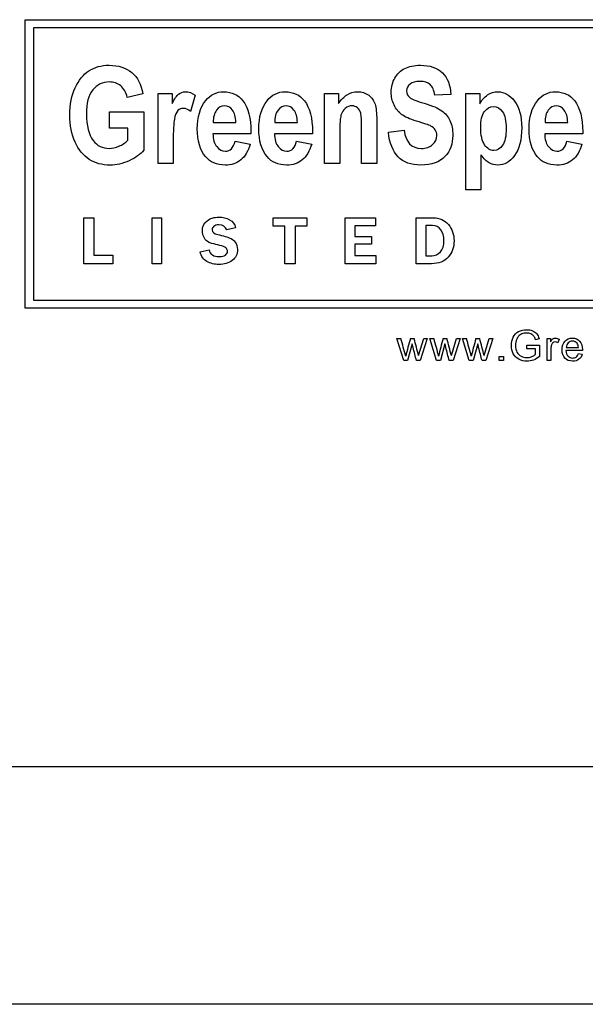
# Model space of a CAD drawing. Units: inches. Extents: x -9 to 9, y -9.6 to 11.5.
# Drawn here: x -6.4 to -5.9, y 7.5 to 8.5 of the extents above; entities that cross this region are included whole.
import ezdxf

# ---------------------------------------------------------------- set-up
doc = ezdxf.new("R2010")
doc.units = ezdxf.units.IN
doc.header["$MEASUREMENT"] = 0
doc.layers.add('Default', color=7, linetype='Continuous')

msp = doc.modelspace()

# ---------------------------------------------------------------- linework, layer by layer
at = {"layer": 'Default', "color": 7, "linetype": 'Continuous'}
for p, q in [((-6.38585, 8.20805), (-6.38585, 8.48257)), ((-6.38585, 8.48257), (-5.6052, 8.48257)), ((-6.3782, 8.47492), (-6.3782, 8.2157)), ((-5.61285, 8.47492), (-6.3782, 8.47492)), ((-6.27404, 8.41205), (-6.28888, 8.40863)), ((-6.25956, 8.34582), (-6.25956, 8.41242)), ((-6.25956, 8.41242), (-6.24612, 8.41242)), ((-6.24612, 8.41242), (-6.24612, 8.40295)), ((-6.10114, 8.34582), (-6.10114, 8.41242)), ((-6.10114, 8.41242), (-6.0877, 8.41242)), ((-6.0877, 8.41242), (-6.0877, 8.40276)), ((-5.96674, 8.32059), (-5.96674, 8.41242)), ((-5.96674, 8.41242), (-5.9533, 8.41242)), ((-5.9533, 8.41242), (-5.9533, 8.40264)), ((-6.22412, 8.4107), (-6.22864, 8.39537)), ((-5.98103, 8.4115), (-5.99625, 8.41064)), ((-6.30574, 8.37949), (-6.30574, 8.39507)), ((-6.30574, 8.39507), (-6.273, 8.39507)), ((-6.273, 8.39507), (-6.273, 8.35841)), ((-6.20702, 8.38486), (-6.18545, 8.38486)), ((-6.14849, 8.38486), (-6.12692, 8.38486)), ((-5.89129, 8.38486), (-5.86972, 8.38486)), ((-6.28821, 8.37949), (-6.30574, 8.37949)), ((-6.28821, 8.36788), (-6.28821, 8.37949)), ((-6.04029, 8.3757), (-6.02545, 8.37753)), ((-6.17116, 8.37411), (-6.20726, 8.37411)), ((-6.18618, 8.36696), (-6.17183, 8.36427)), ((-6.11263, 8.37411), (-6.14873, 8.37411)), ((-6.12766, 8.36696), (-6.1133, 8.36427)), ((-5.85543, 8.37411), (-5.89159, 8.37411)), ((-5.87045, 8.36696), (-5.8561, 8.36427)), ((-5.95226, 8.35395), (-5.95226, 8.32059)), ((-6.24508, 8.34582), (-6.25956, 8.34582)), ((-6.08666, 8.34582), (-6.10114, 8.34582)), ((-6.05141, 8.34582), (-6.06589, 8.34582)), ((-5.95226, 8.32059), (-5.96674, 8.32059)), ((-6.33016, 8.25041), (-6.33016, 8.29411)), ((-6.33016, 8.29411), (-6.32076, 8.29411)), ((-6.32076, 8.29411), (-6.32076, 8.2586)), ((-6.26516, 8.29411), (-6.25614, 8.29411)), ((-6.26516, 8.25041), (-6.26516, 8.29411)), ((-6.25614, 8.29411), (-6.25614, 8.25041)), ((-6.15003, 8.28629), (-6.15003, 8.29411)), ((-6.15003, 8.29411), (-6.11789, 8.29411)), ((-6.11789, 8.29411), (-6.11789, 8.28629)), ((-6.08136, 8.25041), (-6.08136, 8.29411)), ((-6.08136, 8.29411), (-6.05268, 8.29411)), ((-6.05268, 8.29411), (-6.05268, 8.28654)), ((-6.01401, 8.25041), (-6.01401, 8.29411)), ((-6.18573, 8.2845), (-6.19414, 8.28252)), ((-6.13875, 8.28629), (-6.15003, 8.28629)), ((-6.13875, 8.25041), (-6.13875, 8.28629)), ((-6.11789, 8.28629), (-6.12917, 8.28629)), ((-6.12917, 8.28629), (-6.12917, 8.25041)), ((-6.05268, 8.28654), (-6.07233, 8.28654)), ((-6.07233, 8.28654), (-6.07233, 8.27631)), ((-6.00477, 8.28682), (-6.00477, 8.25792)), ((-6.07233, 8.27631), (-6.05654, 8.27631)), ((-6.05654, 8.27631), (-6.05654, 8.26886)), ((-6.2196, 8.26175), (-6.21098, 8.26348)), ((-6.05654, 8.26886), (-6.07233, 8.26886)), ((-6.07233, 8.26886), (-6.07233, 8.25826)), ((-6.32076, 8.2586), (-6.30271, 8.2586)), ((-6.30271, 8.2586), (-6.30271, 8.25041)), ((-6.07233, 8.25826), (-6.0524, 8.25826)), ((-6.0524, 8.25826), (-6.0524, 8.25041)), ((-6.30271, 8.25041), (-6.33016, 8.25041)), ((-6.25614, 8.25041), (-6.26516, 8.25041)), ((-6.12917, 8.25041), (-6.13875, 8.25041)), ((-6.0524, 8.25041), (-6.08136, 8.25041)), ((-6.3782, 8.2157), (-5.61255, 8.2157)), ((-5.6049, 8.20805), (-6.38585, 8.20805)), ((-6.02574, 8.15819), (-6.03215, 8.1792)), ((-6.03215, 8.1792), (-6.02843, 8.1792)), ((-6.01943, 8.1792), (-6.01583, 8.1792)), ((-6.01161, 8.163), (-6.00672, 8.1792)), ((-6.00328, 8.1792), (-6.00994, 8.15819)), ((-6.00672, 8.1792), (-6.00328, 8.1792)), ((-5.99453, 8.15819), (-6.00093, 8.1792)), ((-6.00093, 8.1792), (-5.99722, 8.1792)), ((-5.98821, 8.1792), (-5.98462, 8.1792)), ((-5.98042, 8.163), (-5.97553, 8.1792)), ((-5.97207, 8.1792), (-5.97873, 8.15819)), ((-5.97553, 8.1792), (-5.97207, 8.1792)), ((-5.96332, 8.15819), (-5.96972, 8.1792)), ((-5.96972, 8.1792), (-5.96603, 8.1792)), ((-5.95702, 8.1792), (-5.95342, 8.1792)), ((-5.94921, 8.163), (-5.94432, 8.1792)), ((-5.94086, 8.1792), (-5.94754, 8.15819)), ((-5.94432, 8.1792), (-5.94086, 8.1792)), ((-5.89691, 8.17907), (-5.90039, 8.17811)), ((-5.88923, 8.15819), (-5.88923, 8.1792)), ((-5.88923, 8.1792), (-5.88602, 8.1792)), ((-5.88602, 8.1792), (-5.88602, 8.17601)), ((-5.87784, 8.17853), (-5.87911, 8.17526)), ((-6.01777, 8.17435), (-6.02202, 8.15819)), ((-5.98656, 8.17435), (-5.99081, 8.15819)), ((-5.95535, 8.17435), (-5.95962, 8.15819)), ((-5.90871, 8.16952), (-5.90871, 8.17295)), ((-5.90871, 8.17295), (-5.89647, 8.17295)), ((-5.90026, 8.16952), (-5.90871, 8.16952)), ((-5.90026, 8.16412), (-5.90026, 8.16952)), ((-5.89647, 8.17295), (-5.89647, 8.16219)), ((-5.87111, 8.1707), (-5.85945, 8.1707)), ((-5.93495, 8.15819), (-5.93495, 8.16225)), ((-5.93495, 8.16225), (-5.93089, 8.16225)), ((-5.93089, 8.16225), (-5.93089, 8.15819)), ((-5.85567, 8.16777), (-5.87134, 8.16777)), ((-5.85948, 8.16494), (-5.85577, 8.1645)), ((-6.02202, 8.15819), (-6.02574, 8.15819)), ((-6.00994, 8.15819), (-6.01358, 8.15819)), ((-5.99081, 8.15819), (-5.99453, 8.15819)), ((-5.97873, 8.15819), (-5.98238, 8.15819)), ((-5.95962, 8.15819), (-5.96332, 8.15819)), ((-5.94754, 8.15819), (-5.95117, 8.15819)), ((-5.93089, 8.15819), (-5.93495, 8.15819)), ((-5.88567, 8.15819), (-5.88923, 8.15819)), ((6.87478, 7.7718), (-6.87522, 7.7718)), ((6.87478, 7.54586), (-6.87522, 7.54586))]:
    msp.add_line(p, q, dxfattribs=at)
for centre, radius, start, end in [((-7.83991, 7.67393), 1.88063, 15.05945, 15.58526), ((-5.63528, 8.0677), 0.4, 163.81397, 166.28197), ((-7.62073, 7.75313), 1.6605, 14.29048, 14.86816), ((3.48497, 10.76827), 9.8293, 195.272053, 195.372655), ((-5.68447, 8.08917), 0.3168, 163.48983, 166.60611), ((-8.25398, 7.583), 2.34637, 14.31121, 14.71991), ((-7.77751, 7.67393), 1.88063, 15.05945, 15.58526), ((-5.57288, 8.0677), 0.4, 163.81397, 166.28197), ((-7.55833, 7.75313), 1.6605, 14.29048, 14.86816)]:
    msp.add_arc(centre, radius, start, end, dxfattribs=at)
for points, knots in [([(-6.273, 8.35841), (-6.2763, 8.35456), (-6.28094, 8.3512), (-6.28705, 8.34839), (-6.29311, 8.3456), (-6.29921, 8.34424), (-6.31271, 8.34424), (-6.31931, 8.34601), (-6.33067, 8.35334), (-6.33519, 8.35884), (-6.33849, 8.36611), (-6.3418, 8.3734), (-6.3435, 8.38199), (-6.3435, 8.40197), (-6.34179, 8.41058), (-6.33507, 8.425), (-6.33073, 8.43038), (-6.31998, 8.43746), (-6.31356, 8.43924), (-6.29707, 8.43924), (-6.28992, 8.43691), (-6.27905, 8.42775), (-6.27563, 8.42097), (-6.27404, 8.41205)], [0, 0, 0, 0, 0.079275, 0.079275, 0.079275, 0.160775, 0.160775, 0.25939, 0.25939, 0.358005, 0.358005, 0.358005, 0.456925, 0.456925, 0.557676, 0.557676, 0.658428, 0.658428, 0.759179, 0.759179, 0.87959, 0.87959, 1, 1, 1, 1]), ([(-6.02545, 8.37753), (-6.0238, 8.36592), (-6.0183, 8.36012), (-6.00449, 8.36012), (-6.00089, 8.36134), (-5.99826, 8.36372), (-5.99567, 8.36608), (-5.99429, 8.36904), (-5.99429, 8.3746), (-5.99478, 8.37637), (-5.9957, 8.37778), (-5.99664, 8.37922), (-5.99796, 8.3804), (-5.99985, 8.38138), (-6.00172, 8.38234), (-6.00627, 8.38388), (-6.01354, 8.38608), (-6.02001, 8.38804), (-6.02478, 8.39018), (-6.02777, 8.39244), (-6.03079, 8.39472), (-6.03315, 8.39775), (-6.03498, 8.40148), (-6.03681, 8.40521), (-6.03761, 8.40924), (-6.03761, 8.41859), (-6.03645, 8.42311), (-6.03418, 8.42708), (-6.0319, 8.4311), (-6.02875, 8.4341), (-6.02472, 8.43618), (-6.02071, 8.43825), (-6.01573, 8.43924), (-6.00089, 8.43924), (-5.99399, 8.43685), (-5.98898, 8.43209), (-5.98397, 8.42732), (-5.98134, 8.42042), (-5.98103, 8.4115)], [0, 0, 0, 0, 0.12666, 0.12666, 0.189571, 0.189571, 0.189571, 0.23765, 0.23765, 0.266329, 0.266329, 0.266329, 0.293936, 0.293936, 0.293936, 0.365787, 0.365787, 0.365787, 0.443484, 0.443484, 0.443484, 0.501392, 0.501392, 0.501392, 0.562581, 0.562581, 0.633251, 0.633251, 0.633251, 0.699368, 0.699368, 0.699368, 0.774518, 0.774518, 0.88763, 0.88763, 0.88763, 1, 1, 1, 1]), ([(-6.28888, 8.40863), (-6.29004, 8.41339), (-6.29212, 8.417), (-6.29511, 8.41956), (-6.29811, 8.42213), (-6.30177, 8.42329), (-6.30593, 8.42335), (-6.3124, 8.42345), (-6.31772, 8.42079), (-6.32169, 8.41578), (-6.32568, 8.41074), (-6.32774, 8.40307), (-6.32774, 8.38175), (-6.32554, 8.37332), (-6.3212, 8.36757), (-6.31747, 8.36263), (-6.3124, 8.36012), (-6.30306, 8.36012), (-6.3, 8.36085), (-6.29676, 8.3622), (-6.29356, 8.36353), (-6.29072, 8.3655), (-6.28821, 8.36788)], [0, 0, 0, 0, 0.097833, 0.097833, 0.097833, 0.187279, 0.187279, 0.187279, 0.326099, 0.326099, 0.326099, 0.512656, 0.512656, 0.713649, 0.713649, 0.713649, 0.854637, 0.854637, 0.921065, 0.921065, 0.921065, 1, 1, 1, 1]), ([(-5.99625, 8.41064), (-5.99692, 8.41553), (-5.99838, 8.41895), (-6.0029, 8.42286), (-6.00608, 8.42384), (-6.01433, 8.42384), (-6.01751, 8.42298), (-6.02203, 8.41956), (-6.02313, 8.41749), (-6.02313, 8.41242), (-6.02209, 8.41034), (-6.01806, 8.40692), (-6.01341, 8.40508), (-6.0062, 8.40301), (-5.99849, 8.40079), (-5.99301, 8.39843), (-5.98617, 8.39354), (-5.9836, 8.39042), (-5.98177, 8.38657), (-5.97992, 8.3827), (-5.97908, 8.37796), (-5.97908, 8.36446), (-5.98152, 8.3578), (-5.98647, 8.35236), (-5.99139, 8.34695), (-5.99906, 8.34424), (-6.02795, 8.34424), (-6.03822, 8.35468), (-6.04029, 8.3757)], [0, 0, 0, 0, 0.051372, 0.051372, 0.102744, 0.102744, 0.15336, 0.15336, 0.203976, 0.203976, 0.253387, 0.253387, 0.302798, 0.302798, 0.302798, 0.377916, 0.377916, 0.453034, 0.453034, 0.453034, 0.526127, 0.526127, 0.632517, 0.632517, 0.632517, 0.765371, 0.765371, 1, 1, 1, 1]), ([(-6.24612, 8.40295), (-6.2438, 8.40734), (-6.24178, 8.41034), (-6.23811, 8.41327), (-6.23604, 8.414), (-6.23029, 8.414), (-6.22712, 8.4129), (-6.22412, 8.4107)], [0, 0, 0, 0, 0.298507, 0.298507, 0.597015, 0.597015, 1, 1, 1, 1]), ([(-6.17183, 8.36427), (-6.17378, 8.35743), (-6.17678, 8.35242), (-6.18081, 8.34912), (-6.18488, 8.34579), (-6.18985, 8.34424), (-6.20372, 8.34424), (-6.20995, 8.34692), (-6.21435, 8.3523), (-6.21951, 8.35861), (-6.22217, 8.36739), (-6.22217, 8.38987), (-6.21954, 8.39879), (-6.21429, 8.40551), (-6.20986, 8.41117), (-6.20415, 8.414), (-6.1893, 8.414), (-6.18319, 8.41113), (-6.17873, 8.40533), (-6.17366, 8.39873), (-6.17109, 8.38896), (-6.17109, 8.37613), (-6.17109, 8.37545), (-6.17114, 8.37478), (-6.17116, 8.37411)], [0, 0, 0, 0, 0.096564, 0.096564, 0.096564, 0.180256, 0.180256, 0.296545, 0.296545, 0.296545, 0.450875, 0.450875, 0.601886, 0.601886, 0.601886, 0.70667, 0.70667, 0.8233, 0.8233, 0.8233, 0.989111, 0.989111, 0.989111, 1, 1, 1, 1]), ([(-6.1133, 8.36427), (-6.11526, 8.35743), (-6.11825, 8.35242), (-6.12228, 8.34912), (-6.12635, 8.34579), (-6.13132, 8.34424), (-6.14519, 8.34424), (-6.15142, 8.34692), (-6.15582, 8.3523), (-6.16099, 8.35861), (-6.16364, 8.36739), (-6.16364, 8.38987), (-6.16101, 8.39879), (-6.15576, 8.40551), (-6.15133, 8.41117), (-6.14562, 8.414), (-6.13077, 8.414), (-6.12466, 8.41113), (-6.1202, 8.40533), (-6.11513, 8.39873), (-6.11257, 8.38896), (-6.11257, 8.37613), (-6.11257, 8.37545), (-6.11261, 8.37478), (-6.11263, 8.37411)], [0, 0, 0, 0, 0.096564, 0.096564, 0.096564, 0.180256, 0.180256, 0.296545, 0.296545, 0.296545, 0.450875, 0.450875, 0.601886, 0.601886, 0.601886, 0.70667, 0.70667, 0.8233, 0.8233, 0.8233, 0.989111, 0.989111, 0.989111, 1, 1, 1, 1]), ([(-6.0877, 8.40276), (-6.08532, 8.40649), (-6.08263, 8.4093), (-6.0797, 8.41119), (-6.07672, 8.41312), (-6.07341, 8.414), (-6.06553, 8.414), (-6.06198, 8.4129), (-6.05905, 8.4107), (-6.05616, 8.40853), (-6.05416, 8.4057), (-6.05306, 8.40221), (-6.05198, 8.39879), (-6.05141, 8.39378), (-6.05141, 8.38725), (-6.05141, 8.37344), (-6.05141, 8.35963), (-6.05141, 8.34582)], [0, 0, 0, 0, 0.116324, 0.116324, 0.116324, 0.217419, 0.217419, 0.333679, 0.333679, 0.333679, 0.438605, 0.438605, 0.438605, 0.588676, 0.588676, 0.588676, 1, 1, 1, 1]), ([(-5.9533, 8.40264), (-5.95146, 8.40612), (-5.94902, 8.40887), (-5.94603, 8.41095), (-5.94302, 8.41304), (-5.93973, 8.414), (-5.93002, 8.414), (-5.92464, 8.41101), (-5.92018, 8.40508), (-5.91567, 8.39909), (-5.9134, 8.39067), (-5.9134, 8.36825), (-5.91566, 8.35945), (-5.92471, 8.34723), (-5.93008, 8.34424), (-5.93918, 8.34424), (-5.94187, 8.34491), (-5.94438, 8.34631), (-5.94684, 8.34769), (-5.94945, 8.35022), (-5.95226, 8.35395)], [0, 0, 0, 0, 0.083329, 0.083329, 0.083329, 0.160997, 0.160997, 0.303851, 0.303851, 0.303851, 0.475027, 0.475027, 0.654809, 0.654809, 0.834592, 0.834592, 0.917433, 0.917433, 0.917433, 1, 1, 1, 1]), ([(-5.8561, 8.36427), (-5.85805, 8.35743), (-5.86105, 8.35242), (-5.86508, 8.34912), (-5.86915, 8.34579), (-5.87412, 8.34424), (-5.88799, 8.34424), (-5.89422, 8.34692), (-5.89862, 8.3523), (-5.90379, 8.35861), (-5.90644, 8.36739), (-5.90644, 8.38987), (-5.90381, 8.39879), (-5.89856, 8.40551), (-5.89413, 8.41117), (-5.88842, 8.414), (-5.87357, 8.414), (-5.86746, 8.41113), (-5.863, 8.40533), (-5.85793, 8.39873), (-5.85536, 8.38896), (-5.85536, 8.37613), (-5.85536, 8.37545), (-5.85541, 8.37478), (-5.85543, 8.37411)], [0, 0, 0, 0, 0.096564, 0.096564, 0.096564, 0.180256, 0.180256, 0.296545, 0.296545, 0.296545, 0.450875, 0.450875, 0.601886, 0.601886, 0.601886, 0.70667, 0.70667, 0.8233, 0.8233, 0.8233, 0.989111, 0.989111, 0.989111, 1, 1, 1, 1]), ([(-6.22864, 8.39537), (-6.23103, 8.39733), (-6.23329, 8.39824), (-6.23744, 8.39824), (-6.23921, 8.39751), (-6.24074, 8.39604), (-6.2423, 8.39455), (-6.24337, 8.39183), (-6.24404, 8.38792), (-6.2447, 8.38407), (-6.24508, 8.37686), (-6.24508, 8.36647), (-6.24508, 8.35959), (-6.24508, 8.35271), (-6.24508, 8.34582)], [0, 0, 0, 0, 0.107129, 0.107129, 0.208136, 0.208136, 0.208136, 0.346279, 0.346279, 0.346279, 0.679646, 0.679646, 0.679646, 1, 1, 1, 1]), ([(-6.18545, 8.38486), (-6.18557, 8.39006), (-6.18667, 8.39397), (-6.18875, 8.39665), (-6.1908, 8.3993), (-6.19333, 8.40056), (-6.1962, 8.40062), (-6.19926, 8.40069), (-6.20182, 8.39922), (-6.2039, 8.39647), (-6.20603, 8.39365), (-6.20708, 8.38981), (-6.20702, 8.38486)], [0, 0, 0, 0, 0.292536, 0.292536, 0.292536, 0.498264, 0.498264, 0.498264, 0.71231, 0.71231, 0.71231, 1, 1, 1, 1]), ([(-6.18545, 8.38486), (-6.18557, 8.39006), (-6.18667, 8.39397), (-6.18875, 8.39665), (-6.1908, 8.3993), (-6.19333, 8.40056), (-6.1962, 8.40062), (-6.19926, 8.40069), (-6.20182, 8.39922), (-6.2039, 8.39647), (-6.20603, 8.39365), (-6.20708, 8.38981), (-6.20702, 8.38486)], [0, 0, 0, 0, 0.292536, 0.292536, 0.292536, 0.498264, 0.498264, 0.498264, 0.71231, 0.71231, 0.71231, 1, 1, 1, 1]), ([(-6.12692, 8.38486), (-6.12705, 8.39006), (-6.12815, 8.39397), (-6.13022, 8.39665), (-6.13227, 8.3993), (-6.13481, 8.40056), (-6.13768, 8.40062), (-6.14073, 8.40069), (-6.1433, 8.39922), (-6.14537, 8.39647), (-6.1475, 8.39365), (-6.14855, 8.38981), (-6.14849, 8.38486)], [0, 0, 0, 0, 0.292536, 0.292536, 0.292536, 0.498264, 0.498264, 0.498264, 0.71231, 0.71231, 0.71231, 1, 1, 1, 1]), ([(-6.12692, 8.38486), (-6.12705, 8.39006), (-6.12815, 8.39397), (-6.13022, 8.39665), (-6.13227, 8.3993), (-6.13481, 8.40056), (-6.13768, 8.40062), (-6.14073, 8.40069), (-6.1433, 8.39922), (-6.14537, 8.39647), (-6.1475, 8.39365), (-6.14855, 8.38981), (-6.14849, 8.38486)], [0, 0, 0, 0, 0.292536, 0.292536, 0.292536, 0.498264, 0.498264, 0.498264, 0.71231, 0.71231, 0.71231, 1, 1, 1, 1]), ([(-6.06589, 8.34582), (-6.06589, 8.35719), (-6.06589, 8.36855), (-6.06589, 8.37991), (-6.06589, 8.3867), (-6.06614, 8.39128), (-6.06724, 8.3958), (-6.06827, 8.39757), (-6.06974, 8.39873), (-6.07124, 8.39991), (-6.07292, 8.40056), (-6.07475, 8.40062), (-6.07719, 8.40071), (-6.07939, 8.39977), (-6.08135, 8.39824), (-6.08333, 8.39669), (-6.08465, 8.39445), (-6.08624, 8.38896), (-6.08666, 8.3837), (-6.08666, 8.37607), (-6.08666, 8.36598), (-6.08666, 8.3559), (-6.08666, 8.34582)], [0, 0, 0, 0, 0.283328, 0.283328, 0.283328, 0.365633, 0.365633, 0.447938, 0.447938, 0.447938, 0.493236, 0.493236, 0.493236, 0.552778, 0.552778, 0.552778, 0.650702, 0.650702, 0.748625, 0.748625, 0.748625, 1, 1, 1, 1]), ([(-6.06589, 8.34582), (-6.06589, 8.35719), (-6.06589, 8.36855), (-6.06589, 8.37991), (-6.06589, 8.3867), (-6.06614, 8.39128), (-6.06724, 8.3958), (-6.06827, 8.39757), (-6.06974, 8.39873), (-6.07124, 8.39991), (-6.07292, 8.40056), (-6.07475, 8.40062), (-6.07719, 8.40071), (-6.07939, 8.39977), (-6.08135, 8.39824), (-6.08333, 8.39669), (-6.08465, 8.39445), (-6.08624, 8.38896), (-6.08666, 8.3837), (-6.08666, 8.37607), (-6.08666, 8.36598), (-6.08666, 8.3559), (-6.08666, 8.34582)], [0, 0, 0, 0, 0.283328, 0.283328, 0.283328, 0.365633, 0.365633, 0.447938, 0.447938, 0.447938, 0.493236, 0.493236, 0.493236, 0.552778, 0.552778, 0.552778, 0.650702, 0.650702, 0.748625, 0.748625, 0.748625, 1, 1, 1, 1]), ([(-5.95244, 8.38022), (-5.95244, 8.37264), (-5.95122, 8.36708), (-5.94878, 8.36354), (-5.9463, 8.35996), (-5.9434, 8.35816), (-5.93668, 8.35816), (-5.93387, 8.35981), (-5.92935, 8.36641), (-5.92825, 8.37179), (-5.92825, 8.38633), (-5.92941, 8.39158), (-5.93173, 8.395), (-5.93402, 8.39838), (-5.93686, 8.40007), (-5.94371, 8.40007), (-5.94664, 8.39836), (-5.94896, 8.39513), (-5.95131, 8.39185), (-5.95244, 8.38682), (-5.95244, 8.38022)], [0, 0, 0, 0, 0.160923, 0.160923, 0.160923, 0.295413, 0.295413, 0.420465, 0.420465, 0.545517, 0.545517, 0.662436, 0.662436, 0.662436, 0.755558, 0.755558, 0.855578, 0.855578, 0.855578, 1, 1, 1, 1]), ([(-5.86972, 8.38486), (-5.86984, 8.39006), (-5.87094, 8.39397), (-5.87302, 8.39665), (-5.87509, 8.39933), (-5.8776, 8.40056), (-5.88047, 8.40062), (-5.88353, 8.40069), (-5.88609, 8.39922), (-5.88817, 8.39647), (-5.8903, 8.39365), (-5.89135, 8.38981), (-5.89129, 8.38486)], [0, 0, 0, 0, 0.292517, 0.292517, 0.292517, 0.498297, 0.498297, 0.498297, 0.712329, 0.712329, 0.712329, 1, 1, 1, 1]), ([(-5.86972, 8.38486), (-5.86984, 8.39006), (-5.87094, 8.39397), (-5.87302, 8.39665), (-5.87509, 8.39933), (-5.8776, 8.40056), (-5.88047, 8.40062), (-5.88353, 8.40069), (-5.88609, 8.39922), (-5.88817, 8.39647), (-5.8903, 8.39365), (-5.89135, 8.38981), (-5.89129, 8.38486)], [0, 0, 0, 0, 0.292517, 0.292517, 0.292517, 0.498297, 0.498297, 0.498297, 0.712329, 0.712329, 0.712329, 1, 1, 1, 1]), ([(-6.20726, 8.37411), (-6.2072, 8.36879), (-6.20604, 8.3647), (-6.20372, 8.36183), (-6.20139, 8.35895), (-6.19871, 8.35743), (-6.19083, 8.35743), (-6.18771, 8.36061), (-6.18618, 8.36696)], [0, 0, 0, 0, 0.349875, 0.349875, 0.349875, 0.616981, 0.616981, 1, 1, 1, 1]), ([(-6.14873, 8.37411), (-6.14867, 8.36879), (-6.14751, 8.3647), (-6.14519, 8.36183), (-6.14286, 8.35895), (-6.14018, 8.35743), (-6.1323, 8.35743), (-6.12918, 8.36061), (-6.12766, 8.36696)], [0, 0, 0, 0, 0.349875, 0.349875, 0.349875, 0.616981, 0.616981, 1, 1, 1, 1]), ([(-5.89159, 8.37411), (-5.89147, 8.36879), (-5.89031, 8.3647), (-5.88799, 8.36183), (-5.88566, 8.35895), (-5.88298, 8.35743), (-5.8751, 8.35743), (-5.87198, 8.36061), (-5.87045, 8.36696)], [0, 0, 0, 0, 0.350026, 0.350026, 0.350026, 0.61707, 0.61707, 1, 1, 1, 1]), ([(-6.21098, 8.26348), (-6.21008, 8.25928), (-6.20684, 8.25718), (-6.19871, 8.25718), (-6.19676, 8.25767), (-6.19543, 8.25863), (-6.19411, 8.25958), (-6.19349, 8.26079), (-6.19349, 8.26317), (-6.19377, 8.26413), (-6.19494, 8.26586), (-6.19639, 8.26663), (-6.19871, 8.26731), (-6.20123, 8.26805), (-6.20382, 8.26857), (-6.20638, 8.2692), (-6.20923, 8.2699), (-6.21135, 8.27081), (-6.21274, 8.27177), (-6.21415, 8.27273), (-6.21528, 8.27411), (-6.21611, 8.27591), (-6.21693, 8.27767), (-6.21738, 8.27955), (-6.21738, 8.28555), (-6.21589, 8.28876), (-6.21293, 8.29114), (-6.20996, 8.29352), (-6.20622, 8.29476), (-6.19791, 8.29476), (-6.19454, 8.29393), (-6.19151, 8.29226), (-6.18847, 8.29058), (-6.18656, 8.28799), (-6.18573, 8.2845)], [0, 0, 0, 0, 0.127195, 0.127195, 0.186885, 0.186885, 0.186885, 0.237028, 0.237028, 0.272686, 0.272686, 0.308343, 0.308343, 0.308343, 0.386777, 0.386777, 0.386777, 0.455319, 0.455319, 0.455319, 0.509003, 0.509003, 0.509003, 0.564921, 0.564921, 0.675897, 0.675897, 0.675897, 0.797982, 0.797982, 0.900834, 0.900834, 0.900834, 1, 1, 1, 1]), ([(-6.01401, 8.29411), (-6.00859, 8.29411), (-6.00318, 8.29411), (-5.99776, 8.29411), (-5.99173, 8.29411), (-5.98691, 8.29198), (-5.98329, 8.28774), (-5.97966, 8.28349), (-5.97785, 8.27832), (-5.97785, 8.26602), (-5.97971, 8.26086), (-5.98345, 8.25668), (-5.98717, 8.25253), (-5.9925, 8.25041), (-5.99946, 8.25041), (-6.00431, 8.25041), (-6.00916, 8.25041), (-6.01401, 8.25041)], [0, 0, 0, 0, 0.164842, 0.164842, 0.164842, 0.330579, 0.330579, 0.330579, 0.501545, 0.501545, 0.672511, 0.672511, 0.672511, 0.852416, 0.852416, 0.852416, 1, 1, 1, 1]), ([(-6.19414, 8.28252), (-6.19528, 8.28574), (-6.19775, 8.28734), (-6.20375, 8.28734), (-6.20539, 8.28688), (-6.20761, 8.28515), (-6.20817, 8.28404), (-6.20817, 8.28057), (-6.20638, 8.27909), (-6.20279, 8.27819), (-6.20039, 8.27759), (-6.19799, 8.277), (-6.19559, 8.2764), (-6.19101, 8.27526), (-6.18796, 8.27353), (-6.18638, 8.27127), (-6.18479, 8.26899), (-6.184, 8.26651), (-6.184, 8.25946), (-6.18564, 8.25603), (-6.18894, 8.25353), (-6.19225, 8.25103), (-6.19645, 8.24976), (-6.20597, 8.24976), (-6.20978, 8.25066), (-6.21305, 8.25251), (-6.21631, 8.25436), (-6.21852, 8.25742), (-6.2196, 8.26175)], [0, 0, 0, 0, 0.08492, 0.08492, 0.133939, 0.133939, 0.182958, 0.182958, 0.258715, 0.258715, 0.258715, 0.332043, 0.332043, 0.332043, 0.438363, 0.438363, 0.438363, 0.513091, 0.513091, 0.634201, 0.634201, 0.634201, 0.770867, 0.770867, 0.884756, 0.884756, 0.884756, 1, 1, 1, 1]), ([(-6.00477, 8.25792), (-6.0029, 8.25792), (-6.00102, 8.25792), (-5.99915, 8.25792), (-5.9959, 8.25792), (-5.99315, 8.25916), (-5.99089, 8.2616), (-5.98865, 8.26402), (-5.9875, 8.26769), (-5.9875, 8.27662), (-5.98848, 8.27999), (-5.99244, 8.28543), (-5.99504, 8.28682), (-5.99825, 8.28682), (-6.00042, 8.28682), (-6.0026, 8.28682), (-6.00477, 8.28682)], [0, 0, 0, 0, 0.105865, 0.105865, 0.105865, 0.281171, 0.281171, 0.281171, 0.509346, 0.509346, 0.693313, 0.693313, 0.877279, 0.877279, 0.877279, 1, 1, 1, 1]), ([(-5.89647, 8.16219), (-5.89835, 8.16069), (-5.9003, 8.15956), (-5.9043, 8.15805), (-5.90636, 8.15767), (-5.9113, 8.15767), (-5.91388, 8.15829), (-5.91854, 8.16071), (-5.92029, 8.16248), (-5.92148, 8.16479), (-5.92267, 8.16709), (-5.92325, 8.16968), (-5.92325, 8.17535), (-5.92266, 8.17799), (-5.92031, 8.18288), (-5.91862, 8.18469), (-5.91419, 8.18707), (-5.91165, 8.18767), (-5.90667, 8.18767), (-5.90478, 8.18732), (-5.90309, 8.18665), (-5.90139, 8.18597), (-5.90007, 8.18501), (-5.89814, 8.18259), (-5.89741, 8.18101), (-5.89691, 8.17907)], [0, 0, 0, 0, 0.079669, 0.079669, 0.159338, 0.159338, 0.267512, 0.267512, 0.375687, 0.375687, 0.375687, 0.480059, 0.480059, 0.583725, 0.583725, 0.687392, 0.687392, 0.791058, 0.791058, 0.866389, 0.866389, 0.866389, 0.933195, 0.933195, 1, 1, 1, 1]), ([(-5.90039, 8.17811), (-5.90082, 8.17959), (-5.90135, 8.18074), (-5.90201, 8.18159), (-5.90266, 8.18243), (-5.90357, 8.18311), (-5.90476, 8.18363), (-5.90596, 8.18415), (-5.9073, 8.1844), (-5.9105, 8.1844), (-5.91202, 8.18413), (-5.91329, 8.18359), (-5.91457, 8.18304), (-5.91559, 8.18236), (-5.91638, 8.18147), (-5.91715, 8.18061), (-5.91777, 8.17965), (-5.91821, 8.17861), (-5.91897, 8.17683), (-5.91931, 8.17485), (-5.91931, 8.17018), (-5.91887, 8.168), (-5.91798, 8.16625), (-5.9171, 8.16451), (-5.91579, 8.16321), (-5.91409, 8.16238), (-5.91239, 8.16155), (-5.91059, 8.16111), (-5.90703, 8.16111), (-5.90542, 8.16142), (-5.90384, 8.16208), (-5.90227, 8.16273), (-5.90107, 8.16339), (-5.90026, 8.16412)], [0, 0, 0, 0, 0.068667, 0.068667, 0.068667, 0.130219, 0.130219, 0.130219, 0.200339, 0.200339, 0.285418, 0.285418, 0.285418, 0.352684, 0.352684, 0.352684, 0.413408, 0.413408, 0.413408, 0.514619, 0.514619, 0.639044, 0.639044, 0.639044, 0.738326, 0.738326, 0.738326, 0.838983, 0.838983, 0.926422, 0.926422, 0.926422, 1, 1, 1, 1]), ([(-5.88602, 8.17601), (-5.88521, 8.17749), (-5.88446, 8.17847), (-5.88377, 8.17895), (-5.88308, 8.17943), (-5.88231, 8.17966), (-5.88028, 8.17966), (-5.87907, 8.17928), (-5.87784, 8.17853)], [0, 0, 0, 0, 0.372402, 0.372402, 0.372402, 0.623441, 0.623441, 1, 1, 1, 1]), ([(-5.85577, 8.1645), (-5.85635, 8.16235), (-5.85743, 8.16069), (-5.859, 8.1595), (-5.86056, 8.15832), (-5.86256, 8.15773), (-5.86807, 8.15773), (-5.87051, 8.15867), (-5.8723, 8.16056), (-5.8741, 8.16245), (-5.87499, 8.1651), (-5.87499, 8.17204), (-5.87409, 8.17478), (-5.87226, 8.17674), (-5.87045, 8.17868), (-5.86811, 8.17966), (-5.86239, 8.17966), (-5.8601, 8.1787), (-5.85833, 8.1768), (-5.85654, 8.17487), (-5.85565, 8.17218), (-5.85565, 8.1685), (-5.85567, 8.16818), (-5.85567, 8.16777)], [0, 0, 0, 0, 0.096061, 0.096061, 0.096061, 0.197409, 0.197409, 0.324294, 0.324294, 0.324294, 0.460765, 0.460765, 0.60107, 0.60107, 0.60107, 0.726157, 0.726157, 0.847102, 0.847102, 0.847102, 0.991194, 0.991194, 1, 1, 1, 1]), ([(-6.01358, 8.15819), (-6.01468, 8.16237), (-6.01578, 8.16655), (-6.01689, 8.17074), (-6.0172, 8.17194), (-6.01748, 8.17315), (-6.01777, 8.17435)], [0, 0, 0, 0, 0.776979, 0.776979, 0.776979, 1, 1, 1, 1]), ([(-5.98238, 8.15819), (-5.98349, 8.16237), (-5.98459, 8.16655), (-5.98569, 8.17074), (-5.98601, 8.17193), (-5.98627, 8.17315), (-5.98656, 8.17435)], [0, 0, 0, 0, 0.777187, 0.777187, 0.777187, 1, 1, 1, 1]), ([(-5.95117, 8.15819), (-5.95228, 8.16237), (-5.95338, 8.16655), (-5.95448, 8.17074), (-5.9548, 8.17193), (-5.95506, 8.17315), (-5.95535, 8.17435)], [0, 0, 0, 0, 0.777187, 0.777187, 0.777187, 1, 1, 1, 1]), ([(-5.87911, 8.17526), (-5.87996, 8.17574), (-5.88082, 8.17599), (-5.88246, 8.17599), (-5.88315, 8.17576), (-5.88377, 8.1753), (-5.88439, 8.17483), (-5.88483, 8.17418), (-5.8851, 8.17335), (-5.88551, 8.17209), (-5.88567, 8.17068), (-5.88567, 8.16918), (-5.88567, 8.16551), (-5.88567, 8.16185), (-5.88567, 8.15819)], [0, 0, 0, 0, 0.115986, 0.115986, 0.219085, 0.219085, 0.219085, 0.325161, 0.325161, 0.325161, 0.512762, 0.512762, 0.512762, 1, 1, 1, 1]), ([(-5.85945, 8.1707), (-5.8596, 8.17247), (-5.86004, 8.17378), (-5.86077, 8.17468), (-5.86189, 8.17606), (-5.86337, 8.17672), (-5.86516, 8.17674), (-5.8668, 8.17676), (-5.86816, 8.17618), (-5.86926, 8.17508), (-5.87037, 8.17398), (-5.87099, 8.17253), (-5.87111, 8.1707)], [0, 0, 0, 0, 0.227837, 0.227837, 0.227837, 0.496316, 0.496316, 0.496316, 0.73949, 0.73949, 0.73949, 1, 1, 1, 1]), ([(-5.87134, 8.16777), (-5.8712, 8.16546), (-5.87055, 8.16371), (-5.86938, 8.16248), (-5.86821, 8.16126), (-5.86674, 8.16065), (-5.86501, 8.16067), (-5.8637, 8.16069), (-5.86258, 8.161), (-5.86166, 8.16167), (-5.86073, 8.16235), (-5.86002, 8.16344), (-5.85948, 8.16494)], [0, 0, 0, 0, 0.317148, 0.317148, 0.317148, 0.585177, 0.585177, 0.585177, 0.780653, 0.780653, 0.780653, 1, 1, 1, 1])]:
    msp.add_open_spline(points, degree=3, knots=knots, dxfattribs=at)

doc.saveas('drawing.dxf')
